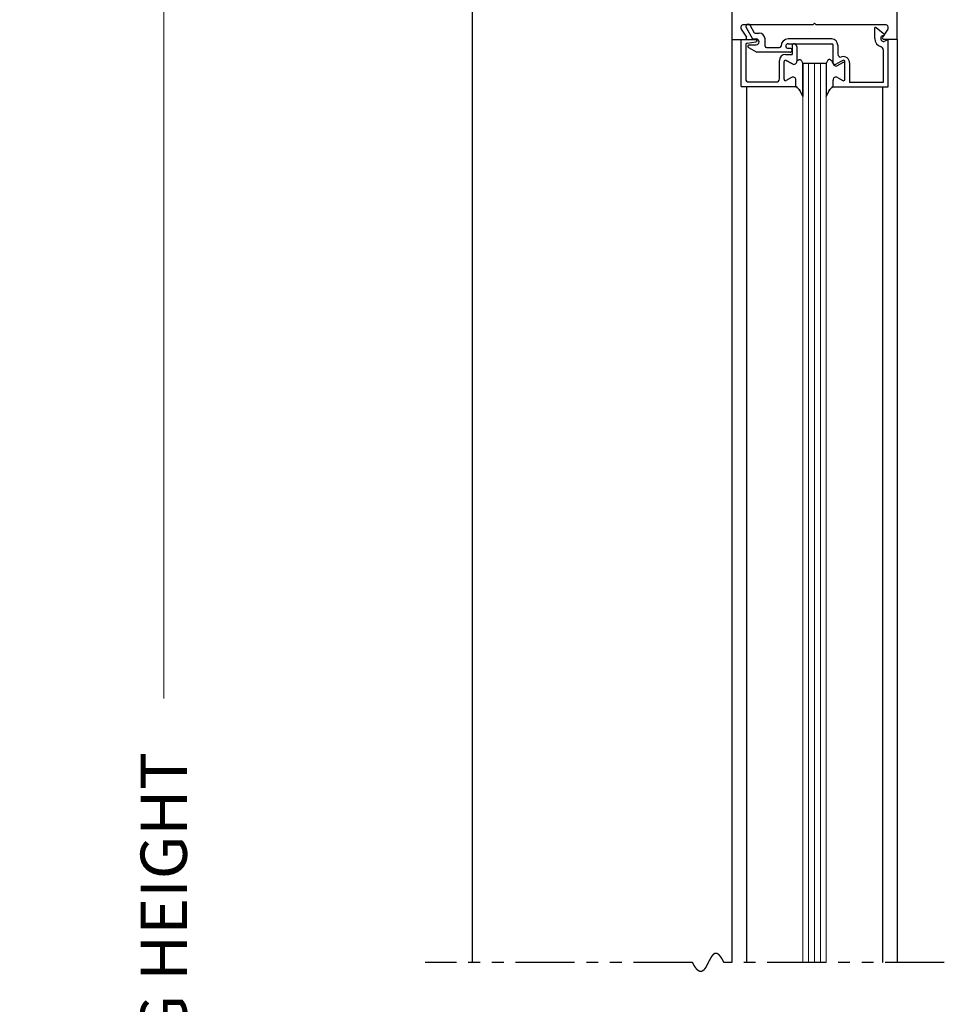
# Model space of a CAD drawing. Extents: x 0 to 60, y -1.5 to 81.5.
# Drawn here: x 35.5 to 45.3, y 41.6 to 52.1 of the extents above; entities that cross this region are included whole.
import ezdxf

# ---------------------------------------------------------------- set-up
doc = ezdxf.new("R2010")
doc.units = 0
doc.header["$MEASUREMENT"] = 0
doc.header["$PDMODE"] = 2
doc.linetypes.add('PHANTOM2', pattern=[1.25, 0.625, -0.125, 0.125, -0.125, 0.125, -0.125])
doc.layers.get('Defpoints').update_dxf_attribs({"linetype": 'CONTINUOUS'})
for name, color, linetype, lineweight in [('Dimension', 2, 'CONTINUOUS', 15), ('GLASS', 121, 'CONTINUOUS', 9), ('Object', 7, 'CONTINUOUS', 30), ('OBJECT DETAIL', 254, 'CONTINUOUS', 25), ('SECTION', 6, 'PHANTOM2', 25)]:
    doc.layers.add(name, color=color, linetype=linetype, lineweight=lineweight)
doc.styles.get("Standard").update_dxf_attribs({"font": 'arial.ttf'})
doc.dimstyles.new('Nabco Dimension Arch Style - Autocad', dxfattribs={"dimscale": 7, "dimtxt": 0.125, "dimasz": 0.125, "dimexe": 0.04, "dimexo": 0.04, "dimgap": 0.04, "dimtad": 0, "dimdec": 4, "dimzin": 4, "dimdsep": 46, "dimlunit": 5, "dimtxsty": 'Standard', "dimcen": 0, "dimclrd": 256, "dimclre": 256, "dimclrt": 256, "dimadec": 1, "dimazin": 1, "dimtm": 1e-09, "dimtfac": 1, "dimtdec": 4, "dimtofl": 0, "dimtmove": 0, "dimatfit": 3, "dimfxl": 0, "dimfrac": 2, "dimtolj": 1, "dimtzin": 4, "dimlwd": -1, "dimlwe": -1, "dimarcsym": 0})

# ---------------------------------------------------------------- blocks, each defined once
blk = doc.blocks.new('*D5')
at = {"layer": 'Defpoints', "color": 0}
for p in [(37.014, 55.557), (40.282, 55.557), (40.282, 30.594)]:
    blk.add_point(p, dxfattribs=at)
at = {"layer": 'Dimension'}
for p, q in [((40.002, 55.557), (36.734, 55.557)), ((37.014, 54.682), (37.014, 44.878)), ((37.014, 31.469), (37.014, 36.207)), ((40.002, 30.594), (36.734, 30.594))]:
    blk.add_line(p, q, dxfattribs=at)
for points in [[(36.868, 54.682), (37.16, 54.682), (37.014, 55.557)], [(36.868, 31.469), (37.16, 31.469), (37.014, 30.594)]]:
    blk.add_solid(points, dxfattribs=at)
at = {"layer": 'Dimension', "insert": (37.014, 40.543), "char_height": 0.49, "attachment_point": 5, "rotation": 90}
blk.add_mtext('\\A1;DOOR OPENING HEIGHT', dxfattribs=at)
blk = doc.blocks.new('*D24')
at = {"layer": 'Defpoints', "color": 0}
for p in [(34.999, 69.916), (40.282, 69.916), (40.282, 30.594)]:
    blk.add_point(p, dxfattribs=at)
at = {"layer": 'Dimension'}
for p, q in [((40.002, 69.916), (34.719, 69.916)), ((34.999, 69.041), (34.999, 52.52)), ((34.999, 31.469), (34.999, 43.487)), ((40.002, 30.594), (34.719, 30.594))]:
    blk.add_line(p, q, dxfattribs=at)
for points in [[(34.853, 69.041), (35.145, 69.041), (34.999, 69.916)], [(34.853, 31.469), (35.145, 31.469), (34.999, 30.594)]]:
    blk.add_solid(points, dxfattribs=at)
at = {"layer": 'Dimension', "insert": (34.999, 48.003), "char_height": 0.49, "attachment_point": 5, "rotation": 90}
blk.add_mtext('\\A1;OVERALL FRAME HEIGHT', dxfattribs=at)

msp = doc.modelspace()

# ---------------------------------------------------------------- linework, layer by layer
at = {"layer": 'GLASS'}
for p, q in [((43.78208, 51.60994), (43.78208, 42.08157)), ((43.84458, 51.60994), (43.84458, 42.08157)), ((43.90708, 51.60994), (43.90708, 42.08157)), ((43.96958, 51.60994), (43.96958, 42.08157)), ((44.03208, 42.08157), (44.03208, 51.60994))]:
    msp.add_line(p, q, dxfattribs=at)
at = {"layer": 'Object'}
for p, q in [((40.28203, 55.55744), (40.28203, 42.08157)), ((43.03206, 55.43244), (43.03206, 51.85994)), ((44.78203, 51.85994), (44.78203, 55.43244)), ((43.03206, 51.85994), (43.03206, 42.08157)), ((44.78203, 51.85994), (44.78203, 42.08157)), ((43.18662, 51.35994), (43.18662, 42.08157)), ((44.62752, 51.35494), (44.62752, 42.08157))]:
    msp.add_line(p, q, dxfattribs=at)
at = {"layer": 'OBJECT DETAIL'}
for p, q in [((43.13178, 51.9698), (43.18601, 51.88463)), ((43.89107, 52.01594), (43.15171, 52.01594)), ((43.18169, 51.98447), (43.2507, 51.86494)), ((43.27264, 51.92694), (43.22499, 52.00947)), ((43.89107, 52.01594), (43.90707, 52.03194)), ((43.92307, 52.01594), (43.90707, 52.03194)), ((44.65607, 52.01594), (43.92307, 52.01594)), ((44.54606, 51.86994), (44.54606, 51.98587)), ((44.65106, 51.90812), (44.56101, 51.98368)), ((44.68236, 51.9698), (44.62813, 51.88463)), ((43.03208, 51.85994), (43.17257, 51.85994)), ((43.12906, 51.85994), (43.28406, 51.85994)), ((43.12906, 51.35994), (43.12906, 51.85994)), ((43.2507, 51.86494), (43.29006, 51.86494)), ((43.27264, 51.92694), (43.32106, 51.92694)), ((43.38306, 51.78994), (43.38306, 51.86494)), ((44.08906, 51.86494), (43.62806, 51.86494)), ((44.62756, 51.89873), (44.65106, 51.90812)), ((44.78206, 51.85994), (44.64157, 51.85994)), ((44.68506, 51.85494), (44.65056, 51.84116)), ((44.68506, 51.85494), (44.68506, 51.35494)), ((43.17906, 51.80667), (43.17906, 51.44094)), ((43.19223, 51.82156), (43.28589, 51.83306)), ((43.20854, 51.77495), (43.29516, 51.72494)), ((43.21604, 51.80294), (43.29006, 51.80294)), ((43.39806, 51.77494), (43.53806, 51.77494)), ((43.60306, 51.78994), (43.60306, 51.78994)), ((43.62806, 51.81494), (44.08906, 51.81494)), ((43.65006, 51.76494), (43.62806, 51.76494)), ((43.67006, 51.79994), (43.67006, 51.70119)), ((43.67006, 51.74494), (43.67006, 51.74494)), ((43.68906, 51.81494), (43.68506, 51.81494)), ((43.72006, 51.78394), (43.72006, 51.63243)), ((44.10406, 51.60894), (44.10406, 51.79994)), ((44.15406, 51.79994), (44.15406, 51.70393)), ((44.63506, 51.75099), (44.63506, 51.40494)), ((43.65006, 51.72494), (43.29516, 51.72494)), ((43.53506, 51.44094), (43.53506, 51.63619)), ((43.60006, 51.70119), (43.67006, 51.70119)), ((43.60756, 51.6382), (43.67356, 51.6001)), ((43.67356, 51.6001), (43.60756, 51.6382)), ((44.20661, 51.6382), (44.14061, 51.6001)), ((43.58506, 51.43745), (43.58506, 51.62521)), ((43.58506, 51.43745), (43.58506, 51.62521)), ((43.78208, 51.60994), (43.78208, 51.60619)), ((43.78208, 51.60994), (44.03208, 51.60994)), ((43.78208, 51.60619), (43.78208, 51.25681)), ((43.78208, 51.25681), (43.78208, 51.60619)), ((44.03208, 51.60619), (44.03208, 51.25681)), ((44.15056, 51.5821), (44.20656, 51.61443)), ((44.22911, 51.43745), (44.22911, 51.62521)), ((44.27906, 51.61242), (44.27906, 51.40494)), ((43.66356, 51.45679), (43.60756, 51.42446)), ((43.66356, 51.45679), (43.60756, 51.42446)), ((43.71006, 51.35994), (43.71006, 51.42994)), ((43.71006, 51.35994), (43.71006, 51.42994)), ((44.10411, 51.35994), (44.10411, 51.42994)), ((44.15061, 51.45679), (44.20661, 51.42446)), ((43.12906, 51.35994), (43.71006, 51.35994)), ((43.21006, 51.40994), (43.50406, 51.40994)), ((44.10406, 51.35494), (44.10406, 51.41194)), ((44.68506, 51.35494), (44.10406, 51.35494)), ((44.63506, 51.40494), (44.27906, 51.40494))]:
    msp.add_line(p, q, dxfattribs=at)
for points in [[(43.72006, 51.62694), (43.72511, 51.63251), (43.72963, 51.63694), (43.73372, 51.64034), (43.73746, 51.64285), (43.74092, 51.64457), (43.74421, 51.64563), (43.7474, 51.64613), (43.75057, 51.64621), (43.75382, 51.64589), (43.75718, 51.64492), (43.76069, 51.64295), (43.76441, 51.63964), (43.76836, 51.63465), (43.7726, 51.62764), (43.77716, 51.61827), (43.78208, 51.60619)], [(43.72006, 51.62694), (43.72511, 51.63251), (43.72963, 51.63694), (43.73372, 51.64034), (43.73746, 51.64285), (43.74092, 51.64457), (43.74421, 51.64563), (43.7474, 51.64613), (43.75057, 51.64621), (43.75382, 51.64589), (43.75718, 51.64492), (43.76069, 51.64295), (43.76441, 51.63964), (43.76836, 51.63465), (43.7726, 51.62764), (43.77716, 51.61827), (43.78208, 51.60619)], [(44.09411, 51.62694), (44.08906, 51.63251), (44.08453, 51.63694), (44.08044, 51.64034), (44.07671, 51.64285), (44.07324, 51.64457), (44.06996, 51.64563), (44.06677, 51.64613), (44.06359, 51.64621), (44.06035, 51.64589), (44.05699, 51.64492), (44.05347, 51.64295), (44.04976, 51.63964), (44.0458, 51.63465), (44.04156, 51.62764), (44.03701, 51.61827), (44.03208, 51.60619)], [(44.09411, 51.62694), (44.08906, 51.63251), (44.08453, 51.63694), (44.08044, 51.64034), (44.07671, 51.64285), (44.07324, 51.64457), (44.06996, 51.64563), (44.06677, 51.64613), (44.06359, 51.64621), (44.06035, 51.64589), (44.05699, 51.64492), (44.05347, 51.64295), (44.04976, 51.63964), (44.0458, 51.63465), (44.04156, 51.62764), (44.03701, 51.61827), (44.03208, 51.60619)], [(43.78208, 51.25681), (43.77001, 51.28312), (43.7605, 51.30318), (43.75271, 51.3182), (43.7458, 51.32939), (43.73892, 51.33794), (43.73124, 51.34508), (43.7219, 51.35201), (43.71006, 51.35994)], [(43.71006, 51.35994), (43.7219, 51.35201), (43.73124, 51.34508), (43.73892, 51.33794), (43.7458, 51.32939), (43.75271, 51.3182), (43.7605, 51.30318), (43.77001, 51.28312), (43.78208, 51.25681)], [(44.03208, 51.25681), (44.04416, 51.28312), (44.05367, 51.30318), (44.06146, 51.3182), (44.06837, 51.32939), (44.07524, 51.33794), (44.08293, 51.34508), (44.09227, 51.35201), (44.10411, 51.35994)], [(44.10411, 51.35994), (44.09227, 51.35201), (44.08293, 51.34508), (44.07524, 51.33794), (44.06837, 51.32939), (44.06146, 51.3182), (44.05367, 51.30318), (44.04416, 51.28312), (44.03208, 51.25681)]]:
    msp.add_lwpolyline(points, dxfattribs=at)
for centre, radius, start, end in [((43.15707, 51.98594), 0.03, 90, 212.55215), ((43.20334, 51.99697), 0.025, 30, 210), ((44.55166, 51.97196), 0.015, 51.41849, 111.90893), ((44.65707, 51.98594), 0.03, 327.44785, 90), ((43.17257, 51.87594), 0.016, 270, 32.860081), ((43.28406, 51.84494), 0.015, 5.748818, 90), ((43.28406, 51.84795), 0.015, 277, 354.251182), ((43.29006, 51.83394), 0.031, 270, 90), ((43.32106, 51.86494), 0.062, 360, 90), ((43.62806, 51.78994), 0.075, 90, 180), ((44.08906, 51.79994), 0.065, 360, 90), ((44.63906, 51.86994), 0.093, 180, 253.604981), ((44.63906, 51.86994), 0.031, 111.78, 291.784254), ((44.64157, 51.87594), 0.016, 147.139919, 270), ((43.19406, 51.80667), 0.015, 97, 180), ((43.21604, 51.78794), 0.015, 90, 240), ((43.39806, 51.78994), 0.015, 180, 270), ((43.53806, 51.78994), 0.015, 270, 360), ((43.62806, 51.78994), 0.025, 90, 180), ((43.62806, 51.78994), 0.025, 180, 270), ((43.65006, 51.74494), 0.02, 360, 90), ((43.65006, 51.74494), 0.02, 270, 0), ((43.68506, 51.79994), 0.015, 90, 180), ((43.68906, 51.78394), 0.031, 0, 90), ((44.08906, 51.79994), 0.015, 0, 90), ((44.60406, 51.75099), 0.031, 0, 73.604981), ((43.60006, 51.63619), 0.065, 90, 180), ((43.60006, 51.62521), 0.015, 60, 180), ((43.60006, 51.62521), 0.015, 60, 180), ((44.18506, 51.70393), 0.031, 180, 287.582776), ((44.21406, 51.61242), 0.065, 360, 107.582776), ((44.21411, 51.62521), 0.015, 360, 120), ((43.68906, 51.62694), 0.031, 240, 0), ((43.68906, 51.62694), 0.031, 240, 0), ((44.12511, 51.62694), 0.031, 180, 300), ((44.13506, 51.60894), 0.031, 180, 300), ((44.21406, 51.60144), 0.015, 360, 120), ((43.21006, 51.44094), 0.031, 180, 270), ((43.50406, 51.44094), 0.031, 270, 360), ((43.60006, 51.43745), 0.015, 180, 300), ((43.60006, 51.43745), 0.015, 180, 300), ((43.67906, 51.42994), 0.031, 0, 120), ((43.67906, 51.42994), 0.031, 0, 120), ((44.13511, 51.42994), 0.031, 60, 180), ((44.21411, 51.43745), 0.015, 240, 0)]:
    msp.add_arc(centre, radius, start, end, dxfattribs=at)
at = {"layer": 'SECTION'}
for p, q in [((42.61537, 42.08157), (39.78203, 42.08157)), ((45.28203, 42.08157), (42.9487, 42.08157))]:
    msp.add_line(p, q, dxfattribs=at)
msp.add_lwpolyline([(42.9487, 42.08157), (42.9482, 42.08257), (42.9477, 42.08356), (42.94721, 42.08454), (42.94671, 42.08552), (42.94622, 42.08649), (42.94572, 42.08746), (42.94523, 42.08842), (42.94473, 42.08938), (42.94424, 42.09033), (42.94375, 42.09127), (42.94326, 42.09221), (42.94277, 42.09314), (42.94229, 42.09407), (42.9418, 42.09499), (42.94131, 42.0959), (42.94083, 42.09681), (42.94035, 42.09771), (42.93986, 42.09861), (42.93938, 42.0995), (42.9389, 42.10038), (42.93842, 42.10126), (42.93794, 42.10214), (42.93746, 42.10301), (42.93699, 42.10387), (42.93651, 42.10473), (42.93603, 42.10558), (42.93556, 42.10642), (42.93509, 42.10726), (42.93461, 42.10809), (42.93414, 42.10892), (42.93367, 42.10975), (42.9332, 42.11056), (42.93274, 42.11137), (42.93227, 42.11218), (42.9318, 42.11298), (42.93134, 42.11377), (42.93087, 42.11456), (42.93041, 42.11535), (42.92994, 42.11612), (42.92948, 42.1169), (42.92902, 42.11766), (42.92856, 42.11843), (42.9281, 42.11918), (42.92764, 42.11993), (42.92718, 42.12068), (42.92673, 42.12142), (42.92627, 42.12215), (42.92582, 42.12288), (42.92536, 42.1236), (42.92491, 42.12432), (42.92446, 42.12503), (42.92401, 42.12574), (42.92356, 42.12644), (42.92311, 42.12714), (42.92266, 42.12783), (42.92221, 42.12851), (42.92177, 42.12919), (42.92132, 42.12987), (42.92087, 42.13054), (42.92043, 42.1312), (42.91999, 42.13186), (42.91954, 42.13251), (42.9191, 42.13316), (42.91866, 42.13381), (42.91822, 42.13444), (42.91778, 42.13508), (42.91735, 42.1357), (42.91691, 42.13633), (42.91647, 42.13694), (42.91604, 42.13756), (42.9156, 42.13816), (42.91517, 42.13876), (42.91474, 42.13936), (42.91431, 42.13995), (42.91387, 42.14054), (42.91344, 42.14112), (42.91301, 42.1417), (42.91259, 42.14227), (42.91216, 42.14283), (42.91173, 42.14339), (42.91131, 42.14395), (42.91088, 42.1445), (42.91046, 42.14505), (42.91003, 42.14559), (42.90961, 42.14612), (42.90919, 42.14665), (42.90877, 42.14718), (42.90835, 42.1477), (42.90793, 42.14822), (42.90751, 42.14873), (42.90709, 42.14923), (42.90667, 42.14973), (42.90626, 42.15023), (42.90584, 42.15072), (42.90543, 42.15121), (42.90502, 42.15169), (42.9046, 42.15217), (42.90419, 42.15264), (42.90378, 42.15311), (42.90337, 42.15357), (42.90296, 42.15403), (42.90255, 42.15448), (42.90214, 42.15493), (42.90174, 42.15537), (42.90133, 42.15581), (42.90092, 42.15624), (42.90052, 42.15667), (42.90011, 42.1571), (42.89971, 42.15752), (42.89931, 42.15793), (42.89891, 42.15834), (42.89851, 42.15875), (42.89811, 42.15915), (42.89771, 42.15954), (42.89731, 42.15994), (42.89691, 42.16032), (42.89651, 42.16071), (42.89612, 42.16108), (42.89572, 42.16146), (42.89533, 42.16183), (42.89493, 42.16219), (42.89454, 42.16255), (42.89415, 42.1629), (42.89375, 42.16325), (42.89336, 42.1636), (42.89297, 42.16394), (42.89258, 42.16428), (42.8922, 42.16461), (42.89181, 42.16494), (42.89142, 42.16526), (42.89103, 42.16558), (42.89065, 42.1659), (42.89026, 42.16621), (42.88988, 42.16651), (42.88949, 42.16682), (42.88911, 42.16711), (42.88873, 42.16741), (42.88835, 42.16769), (42.88797, 42.16798), (42.88759, 42.16826), (42.88721, 42.16853), (42.88683, 42.1688), (42.88645, 42.16907), (42.88607, 42.16933), (42.8857, 42.16959), (42.88532, 42.16985), (42.88495, 42.1701), (42.88457, 42.17034), (42.8842, 42.17058), (42.88383, 42.17082), (42.88345, 42.17105), (42.88308, 42.17128), (42.88271, 42.17151), (42.88234, 42.17173), (42.88197, 42.17194), (42.8816, 42.17215), (42.88124, 42.17236), (42.88087, 42.17257), (42.8805, 42.17277), (42.88014, 42.17296), (42.87977, 42.17315), (42.87941, 42.17334), (42.87904, 42.17352), (42.87868, 42.1737), (42.87832, 42.17388), (42.87796, 42.17405), (42.87759, 42.17422), (42.87723, 42.17438), (42.87687, 42.17454), (42.87651, 42.1747), (42.87616, 42.17485), (42.8758, 42.17499), (42.87544, 42.17514), (42.87508, 42.17528), (42.87473, 42.17541), (42.87437, 42.17555), (42.87402, 42.17567), (42.87366, 42.1758), (42.87331, 42.17592), (42.87296, 42.17603), (42.87261, 42.17615), (42.87225, 42.17625), (42.8719, 42.17636), (42.87155, 42.17646), (42.8712, 42.17656), (42.87085, 42.17665), (42.87051, 42.17674), (42.87016, 42.17683), (42.86981, 42.17691), (42.86947, 42.17699), (42.86912, 42.17706), (42.86877, 42.17713), (42.86843, 42.1772), (42.86809, 42.17726), (42.86774, 42.17732), (42.8674, 42.17738), (42.86706, 42.17743), (42.86672, 42.17748), (42.86638, 42.17753), (42.86604, 42.17757), (42.8657, 42.17761), (42.86536, 42.17764), (42.86502, 42.17767), (42.86468, 42.1777), (42.86434, 42.17773), (42.86401, 42.17775), (42.86367, 42.17776), (42.86333, 42.17778), (42.863, 42.17779), (42.86266, 42.17779), (42.86233, 42.17779), (42.862, 42.17779), (42.86166, 42.17779), (42.86133, 42.17778), (42.861, 42.17777), (42.86067, 42.17776), (42.86034, 42.17774), (42.86001, 42.17772), (42.85968, 42.17769), (42.85935, 42.17767), (42.85902, 42.17763), (42.8587, 42.1776), (42.85837, 42.17756), (42.85804, 42.17752), (42.85772, 42.17748), (42.85739, 42.17743), (42.85707, 42.17738), (42.85674, 42.17732), (42.85642, 42.17726), (42.8561, 42.1772), (42.85577, 42.17714), (42.85545, 42.17707), (42.85513, 42.177), (42.85481, 42.17693), (42.85449, 42.17685), (42.85417, 42.17677), (42.85385, 42.17669), (42.85353, 42.1766), (42.85321, 42.17651), (42.85289, 42.17642), (42.85258, 42.17632), (42.85226, 42.17622), (42.85194, 42.17612), (42.85163, 42.17602), (42.85131, 42.17591), (42.851, 42.1758), (42.85068, 42.17568), (42.85037, 42.17556), (42.85006, 42.17544), (42.84974, 42.17532), (42.84943, 42.17519), (42.84912, 42.17506), (42.84881, 42.17493), (42.8485, 42.1748), (42.84819, 42.17466), (42.84788, 42.17452), (42.84757, 42.17437), (42.84726, 42.17422), (42.84695, 42.17407), (42.84664, 42.17392), (42.84634, 42.17377), (42.84603, 42.17361), (42.84572, 42.17345), (42.84542, 42.17328), (42.84511, 42.17311), (42.84481, 42.17294), (42.8445, 42.17277), (42.8442, 42.1726), (42.84389, 42.17242), (42.84359, 42.17224), (42.84329, 42.17205), (42.84299, 42.17187), (42.84268, 42.17168), (42.84238, 42.17148), (42.84208, 42.17129), (42.84178, 42.17109), (42.84148, 42.17089), (42.84118, 42.17069), (42.84088, 42.17048), (42.84058, 42.17027), (42.84029, 42.17006), (42.83999, 42.16985), (42.83969, 42.16963), (42.83939, 42.16941), (42.8391, 42.16919), (42.8388, 42.16897), (42.83851, 42.16874), (42.83821, 42.16851), (42.83792, 42.16828), (42.83762, 42.16805), (42.83733, 42.16781), (42.83703, 42.16757), (42.83674, 42.16733), (42.83645, 42.16709), (42.83616, 42.16684), (42.83586, 42.16659), (42.83557, 42.16634), (42.83528, 42.16608), (42.83499, 42.16583), (42.8347, 42.16557), (42.83441, 42.16531), (42.83412, 42.16504), (42.83383, 42.16478), (42.83354, 42.16451), (42.83326, 42.16424), (42.83297, 42.16397), (42.83268, 42.16369), (42.83239, 42.16341), (42.83211, 42.16313), (42.83182, 42.16285), (42.83154, 42.16257), (42.83125, 42.16228), (42.83096, 42.16199), (42.83068, 42.1617), (42.8304, 42.16141), (42.83011, 42.16111), (42.82983, 42.16081), (42.82954, 42.16051), (42.82926, 42.16021), (42.82898, 42.15991), (42.8287, 42.1596), (42.82841, 42.15929), (42.82813, 42.15898), (42.82785, 42.15867), (42.82757, 42.15835), (42.82729, 42.15803), (42.82701, 42.15771), (42.82673, 42.15739), (42.82645, 42.15707), (42.82617, 42.15674), (42.82589, 42.15642), (42.82562, 42.15609), (42.82534, 42.15575), (42.82506, 42.15542), (42.82478, 42.15509), (42.8245, 42.15475), (42.82423, 42.15441), (42.82395, 42.15407), (42.82368, 42.15372), (42.8234, 42.15338), (42.82312, 42.15303), (42.82285, 42.15268), (42.82257, 42.15233), (42.8223, 42.15198), (42.82203, 42.15162), (42.82175, 42.15126), (42.82148, 42.15091), (42.82121, 42.15055), (42.82093, 42.15018), (42.82066, 42.14982), (42.82039, 42.14945), (42.82012, 42.14909), (42.81984, 42.14872), (42.81957, 42.14835), (42.8193, 42.14797), (42.81903, 42.1476), (42.81876, 42.14722), (42.81849, 42.14684), (42.81822, 42.14646), (42.81795, 42.14608), (42.81768, 42.1457), (42.81741, 42.14531), (42.81714, 42.14493), (42.81687, 42.14454), (42.8166, 42.14415), (42.81634, 42.14376), (42.81607, 42.14336), (42.8158, 42.14297), (42.81553, 42.14257), (42.81527, 42.14218), (42.815, 42.14178), (42.81473, 42.14138), (42.81447, 42.14097), (42.8142, 42.14057), (42.81394, 42.14016), (42.81367, 42.13976), (42.8134, 42.13935), (42.81314, 42.13894), (42.81287, 42.13853), (42.81261, 42.13811), (42.81235, 42.1377), (42.81208, 42.13728), (42.81182, 42.13687), (42.81155, 42.13645), (42.81129, 42.13603), (42.81103, 42.13561), (42.81077, 42.13518), (42.8105, 42.13476), (42.81024, 42.13433), (42.80998, 42.13391), (42.80972, 42.13348), (42.80945, 42.13305), (42.80919, 42.13262), (42.80893, 42.13219), (42.80867, 42.13175), (42.80841, 42.13132), (42.80815, 42.13088), (42.80789, 42.13045), (42.80763, 42.13001), (42.80737, 42.12957), (42.80711, 42.12913), (42.80685, 42.12869), (42.80659, 42.12824), (42.80633, 42.1278), (42.80607, 42.12735), (42.80581, 42.12691), (42.80555, 42.12646), (42.80529, 42.12601), (42.80504, 42.12556), (42.80478, 42.12511), (42.80452, 42.12466), (42.80426, 42.12421), (42.804, 42.12375), (42.80375, 42.1233), (42.80349, 42.12284), (42.80323, 42.12238), (42.80297, 42.12193), (42.80272, 42.12147), (42.80246, 42.12101), (42.8022, 42.12055), (42.80195, 42.12008), (42.80169, 42.11962), (42.80144, 42.11916), (42.80118, 42.11869), (42.80092, 42.11823), (42.80067, 42.11776), (42.80041, 42.11729), (42.80016, 42.11682), (42.7999, 42.11635), (42.79965, 42.11588), (42.79939, 42.11541), (42.79914, 42.11494), (42.79888, 42.11447), (42.79863, 42.11399), (42.79838, 42.11352), (42.79812, 42.11304), (42.79787, 42.11257), (42.79761, 42.11209), (42.79736, 42.11162), (42.79711, 42.11114), (42.79685, 42.11066), (42.7966, 42.11018), (42.79635, 42.1097), (42.79609, 42.10922), (42.79584, 42.10874), (42.79559, 42.10825), (42.79533, 42.10777), (42.79508, 42.10729), (42.79483, 42.1068), (42.79458, 42.10632), (42.79432, 42.10583), (42.79407, 42.10535), (42.79382, 42.10486), (42.79357, 42.10437), (42.79331, 42.10389), (42.79306, 42.1034), (42.79281, 42.10291), (42.79256, 42.10242), (42.79231, 42.10193), (42.79206, 42.10144), (42.7918, 42.10095), (42.79155, 42.10046), (42.7913, 42.09997), (42.79105, 42.09948), (42.7908, 42.09898), (42.79055, 42.09849), (42.7903, 42.098), (42.79005, 42.0975), (42.78979, 42.09701), (42.78954, 42.09651), (42.78929, 42.09602), (42.78904, 42.09552), (42.78879, 42.09503), (42.78854, 42.09453), (42.78829, 42.09404), (42.78804, 42.09354), (42.78779, 42.09304), (42.78754, 42.09255), (42.78729, 42.09205), (42.78704, 42.09155), (42.78679, 42.09106), (42.78654, 42.09056), (42.78629, 42.09006), (42.78604, 42.08956), (42.78579, 42.08906), (42.78553, 42.08856), (42.78528, 42.08806), (42.78503, 42.08757), (42.78478, 42.08707), (42.78453, 42.08657), (42.78428, 42.08607), (42.78403, 42.08557), (42.78378, 42.08507), (42.78353, 42.08457), (42.78328, 42.08407), (42.78303, 42.08357), (42.78278, 42.08307), (42.78253, 42.08257), (42.78228, 42.08207), (42.78203, 42.08157), (42.78178, 42.08107), (42.78153, 42.08057), (42.78128, 42.08007), (42.78103, 42.07957), (42.78078, 42.07907), (42.78053, 42.07857), (42.78028, 42.07807), (42.78003, 42.07757), (42.77978, 42.07707), (42.77953, 42.07657), (42.77928, 42.07607), (42.77903, 42.07557), (42.77878, 42.07507), (42.77853, 42.07457), (42.77828, 42.07408), (42.77803, 42.07358), (42.77778, 42.07308), (42.77753, 42.07258), (42.77728, 42.07208), (42.77703, 42.07158), (42.77678, 42.07109), (42.77653, 42.07059), (42.77628, 42.07009), (42.77603, 42.0696), (42.77578, 42.0691), (42.77553, 42.0686), (42.77528, 42.06811), (42.77503, 42.06761), (42.77478, 42.06712), (42.77452, 42.06662), (42.77427, 42.06613), (42.77402, 42.06563), (42.77377, 42.06514), (42.77352, 42.06465), (42.77327, 42.06415), (42.77302, 42.06366), (42.77277, 42.06317), (42.77252, 42.06268), (42.77226, 42.06219), (42.77201, 42.0617), (42.77176, 42.06121), (42.77151, 42.06072), (42.77126, 42.06023), (42.77101, 42.05974), (42.77075, 42.05925), (42.7705, 42.05876), (42.77025, 42.05828), (42.77, 42.05779), (42.76974, 42.0573), (42.76949, 42.05682), (42.76924, 42.05633), (42.76899, 42.05585), (42.76873, 42.05537), (42.76848, 42.05488), (42.76823, 42.0544), (42.76798, 42.05392), (42.76772, 42.05344), (42.76747, 42.05296), (42.76722, 42.05248), (42.76696, 42.052), (42.76671, 42.05152), (42.76645, 42.05104), (42.7662, 42.05057), (42.76595, 42.05009), (42.76569, 42.04962), (42.76544, 42.04914), (42.76518, 42.04867), (42.76493, 42.0482), (42.76467, 42.04773), (42.76442, 42.04725), (42.76416, 42.04678), (42.76391, 42.04631), (42.76365, 42.04585), (42.7634, 42.04538), (42.76314, 42.04491), (42.76289, 42.04445), (42.76263, 42.04398), (42.76238, 42.04352), (42.76212, 42.04305), (42.76186, 42.04259), (42.76161, 42.04213), (42.76135, 42.04167), (42.76109, 42.04121), (42.76084, 42.04075), (42.76058, 42.0403), (42.76032, 42.03984), (42.76006, 42.03939), (42.75981, 42.03893), (42.75955, 42.03848), (42.75929, 42.03803), (42.75903, 42.03758), (42.75877, 42.03713), (42.75852, 42.03668), (42.75826, 42.03623), (42.758, 42.03578), (42.75774, 42.03534), (42.75748, 42.03489), (42.75722, 42.03445), (42.75696, 42.03401), (42.7567, 42.03357), (42.75644, 42.03313), (42.75618, 42.03269), (42.75592, 42.03225), (42.75566, 42.03182), (42.7554, 42.03138), (42.75514, 42.03095), (42.75488, 42.03052), (42.75461, 42.03009), (42.75435, 42.02966), (42.75409, 42.02923), (42.75383, 42.0288), (42.75357, 42.02838), (42.7533, 42.02795), (42.75304, 42.02753), (42.75278, 42.02711), (42.75251, 42.02669), (42.75225, 42.02627), (42.75199, 42.02585), (42.75172, 42.02544), (42.75146, 42.02502), (42.75119, 42.02461), (42.75093, 42.0242), (42.75066, 42.02379), (42.7504, 42.02338), (42.75013, 42.02297), (42.74987, 42.02257), (42.7496, 42.02216), (42.74933, 42.02176), (42.74907, 42.02136), (42.7488, 42.02096), (42.74853, 42.02056), (42.74827, 42.02017), (42.748, 42.01977), (42.74773, 42.01938), (42.74746, 42.01899), (42.7472, 42.0186), (42.74693, 42.01821), (42.74666, 42.01782), (42.74639, 42.01744), (42.74612, 42.01706), (42.74585, 42.01667), (42.74558, 42.01629), (42.74531, 42.01592), (42.74504, 42.01554), (42.74477, 42.01517), (42.7445, 42.01479), (42.74422, 42.01442), (42.74395, 42.01405), (42.74368, 42.01368), (42.74341, 42.01332), (42.74314, 42.01295), (42.74286, 42.01259), (42.74259, 42.01223), (42.74232, 42.01187), (42.74204, 42.01152), (42.74177, 42.01116), (42.74149, 42.01081), (42.74122, 42.01046), (42.74094, 42.01011), (42.74067, 42.00976), (42.74039, 42.00941), (42.74012, 42.00907), (42.73984, 42.00873), (42.73956, 42.00839), (42.73929, 42.00805), (42.73901, 42.00772), (42.73873, 42.00738), (42.73845, 42.00705), (42.73817, 42.00672), (42.7379, 42.00639), (42.73762, 42.00607), (42.73734, 42.00574), (42.73706, 42.00542), (42.73678, 42.0051), (42.7365, 42.00479), (42.73622, 42.00447), (42.73594, 42.00416), (42.73565, 42.00385), (42.73537, 42.00354), (42.73509, 42.00323), (42.73481, 42.00293), (42.73452, 42.00262), (42.73424, 42.00232), (42.73396, 42.00203), (42.73367, 42.00173), (42.73339, 42.00144), (42.7331, 42.00115), (42.73282, 42.00086), (42.73253, 42.00057), (42.73225, 42.00029), (42.73196, 42), (42.73167, 41.99972), (42.73139, 41.99945), (42.7311, 41.99917), (42.73081, 41.9989), (42.73052, 41.99863), (42.73023, 41.99836), (42.72995, 41.99809), (42.72966, 41.99783), (42.72937, 41.99757), (42.72908, 41.99731), (42.72879, 41.99705), (42.72849, 41.9968), (42.7282, 41.99655), (42.72791, 41.9963), (42.72762, 41.99605), (42.72733, 41.99581), (42.72703, 41.99557), (42.72674, 41.99533), (42.72645, 41.99509), (42.72615, 41.99486), (42.72586, 41.99462), (42.72556, 41.99439), (42.72527, 41.99417), (42.72497, 41.99394), (42.72467, 41.99372), (42.72438, 41.9935), (42.72408, 41.99329), (42.72378, 41.99307), (42.72348, 41.99286), (42.72319, 41.99266), (42.72289, 41.99245), (42.72259, 41.99225), (42.72229, 41.99205), (42.72199, 41.99185), (42.72169, 41.99165), (42.72138, 41.99146), (42.72108, 41.99127), (42.72078, 41.99109), (42.72048, 41.9909), (42.72017, 41.99072), (42.71987, 41.99054), (42.71957, 41.99037), (42.71926, 41.99019), (42.71896, 41.99002), (42.71865, 41.98986), (42.71835, 41.98969), (42.71804, 41.98953), (42.71773, 41.98937), (42.71743, 41.98922), (42.71712, 41.98906), (42.71681, 41.98891), (42.7165, 41.98877), (42.71619, 41.98862), (42.71588, 41.98848), (42.71557, 41.98834), (42.71526, 41.98821), (42.71495, 41.98807), (42.71464, 41.98794), (42.71432, 41.98782), (42.71401, 41.98769), (42.7137, 41.98757), (42.71339, 41.98746), (42.71307, 41.98734), (42.71276, 41.98723), (42.71244, 41.98712), (42.71212, 41.98702), (42.71181, 41.98691), (42.71149, 41.98682), (42.71117, 41.98672), (42.71086, 41.98663), (42.71054, 41.98654), (42.71022, 41.98645), (42.7099, 41.98637), (42.70958, 41.98629), (42.70926, 41.98621), (42.70894, 41.98614), (42.70862, 41.98607), (42.70829, 41.986), (42.70797, 41.98593), (42.70765, 41.98587), (42.70733, 41.98581), (42.707, 41.98576), (42.70668, 41.98571), (42.70635, 41.98566), (42.70602, 41.98562), (42.7057, 41.98558), (42.70537, 41.98554), (42.70504, 41.9855), (42.70472, 41.98547), (42.70439, 41.98544), (42.70406, 41.98542), (42.70373, 41.9854), (42.7034, 41.98538), (42.70307, 41.98537), (42.70274, 41.98535), (42.7024, 41.98535), (42.70207, 41.98534), (42.70174, 41.98534), (42.7014, 41.98535), (42.70107, 41.98535), (42.70073, 41.98536), (42.7004, 41.98537), (42.70006, 41.98539), (42.69973, 41.98541), (42.69939, 41.98544), (42.69905, 41.98546), (42.69871, 41.98549), (42.69837, 41.98553), (42.69803, 41.98557), (42.69769, 41.98561), (42.69735, 41.98565), (42.69701, 41.9857), (42.69667, 41.98576), (42.69633, 41.98581), (42.69598, 41.98587), (42.69564, 41.98594), (42.69529, 41.986), (42.69495, 41.98607), (42.6946, 41.98615), (42.69426, 41.98623), (42.69391, 41.98631), (42.69356, 41.9864), (42.69321, 41.98649), (42.69286, 41.98658), (42.69251, 41.98668), (42.69216, 41.98678), (42.69181, 41.98688), (42.69146, 41.98699), (42.69111, 41.9871), (42.69076, 41.98722), (42.6904, 41.98734), (42.69005, 41.98746), (42.6897, 41.98759), (42.68934, 41.98772), (42.68898, 41.98786), (42.68863, 41.988), (42.68827, 41.98814), (42.68791, 41.98829), (42.68755, 41.98844), (42.68719, 41.9886), (42.68683, 41.98876), (42.68647, 41.98892), (42.68611, 41.98909), (42.68575, 41.98926), (42.68539, 41.98943), (42.68503, 41.98961), (42.68466, 41.9898), (42.6843, 41.98998), (42.68393, 41.99018), (42.68357, 41.99037), (42.6832, 41.99057), (42.68283, 41.99077), (42.68246, 41.99098), (42.68209, 41.99119), (42.68173, 41.99141), (42.68136, 41.99163), (42.68098, 41.99186), (42.68061, 41.99208), (42.68024, 41.99232), (42.67987, 41.99255), (42.67949, 41.9928), (42.67912, 41.99304), (42.67875, 41.99329), (42.67837, 41.99355), (42.67799, 41.9938), (42.67762, 41.99407), (42.67724, 41.99433), (42.67686, 41.9946), (42.67648, 41.99488), (42.6761, 41.99516), (42.67572, 41.99544), (42.67534, 41.99573), (42.67496, 41.99602), (42.67457, 41.99632), (42.67419, 41.99662), (42.67381, 41.99693), (42.67342, 41.99724), (42.67303, 41.99755), (42.67265, 41.99787), (42.67226, 41.9982), (42.67187, 41.99853), (42.67148, 41.99886), (42.67109, 41.99919), (42.6707, 41.99954), (42.67031, 41.99988), (42.66992, 42.00023), (42.66953, 42.00059), (42.66914, 42.00095), (42.66874, 42.00131), (42.66835, 42.00168), (42.66795, 42.00205), (42.66756, 42.00243), (42.66716, 42.00281), (42.66676, 42.0032), (42.66636, 42.00359), (42.66596, 42.00399), (42.66556, 42.00439), (42.66516, 42.0048), (42.66476, 42.00521), (42.66436, 42.00562), (42.66395, 42.00604), (42.66355, 42.00646), (42.66314, 42.00689), (42.66274, 42.00733), (42.66233, 42.00777), (42.66193, 42.00821), (42.66152, 42.00866), (42.66111, 42.00911), (42.6607, 42.00957), (42.66029, 42.01003), (42.65988, 42.0105), (42.65947, 42.01097), (42.65905, 42.01145), (42.65864, 42.01193), (42.65822, 42.01241), (42.65781, 42.01291), (42.65739, 42.0134), (42.65698, 42.0139), (42.65656, 42.01441), (42.65614, 42.01492), (42.65572, 42.01544), (42.6553, 42.01596), (42.65488, 42.01648), (42.65446, 42.01701), (42.65404, 42.01755), (42.65361, 42.01809), (42.65319, 42.01864), (42.65276, 42.01919), (42.65234, 42.01974), (42.65191, 42.0203), (42.65148, 42.02087), (42.65105, 42.02144), (42.65062, 42.02202), (42.65019, 42.0226), (42.64976, 42.02319), (42.64933, 42.02378), (42.6489, 42.02437), (42.64846, 42.02498), (42.64803, 42.02558), (42.64759, 42.02619), (42.64716, 42.02681), (42.64672, 42.02743), (42.64628, 42.02806), (42.64584, 42.02869), (42.64541, 42.02933), (42.64496, 42.02997), (42.64452, 42.03062), (42.64408, 42.03128), (42.64364, 42.03194), (42.64319, 42.0326), (42.64275, 42.03327), (42.6423, 42.03394), (42.64186, 42.03462), (42.64141, 42.03531), (42.64096, 42.036), (42.64051, 42.0367), (42.64006, 42.0374), (42.63961, 42.03811), (42.63916, 42.03882), (42.6387, 42.03954), (42.63825, 42.04026), (42.6378, 42.04099), (42.63734, 42.04172), (42.63688, 42.04246), (42.63643, 42.04321), (42.63597, 42.04396), (42.63551, 42.04471), (42.63505, 42.04547), (42.63459, 42.04624), (42.63412, 42.04701), (42.63366, 42.04779), (42.6332, 42.04857), (42.63273, 42.04936), (42.63227, 42.05016), (42.6318, 42.05096), (42.63133, 42.05176), (42.63086, 42.05257), (42.63039, 42.05339), (42.62992, 42.05421), (42.62945, 42.05504), (42.62898, 42.05588), (42.62851, 42.05672), (42.62803, 42.05756), (42.62756, 42.05841), (42.62708, 42.05927), (42.6266, 42.06013), (42.62613, 42.061), (42.62565, 42.06187), (42.62517, 42.06275), (42.62469, 42.06364), (42.62421, 42.06453), (42.62372, 42.06543), (42.62324, 42.06633), (42.62275, 42.06724), (42.62227, 42.06815), (42.62178, 42.06907), (42.62129, 42.07), (42.62081, 42.07093), (42.62032, 42.07187), (42.61983, 42.07281), (42.61933, 42.07376), (42.61884, 42.07471), (42.61835, 42.07568), (42.61785, 42.07664), (42.61736, 42.07762), (42.61686, 42.0786), (42.61636, 42.07958), (42.61586, 42.08057), (42.61537, 42.08157)], dxfattribs=at)

# ---------------------------------------------------------------- dimensions: what is measured, and where the dimension line sits
at = {"layer": 'Dimension'}
for base, p2, text, picture, middle in [((34.99877, 69.91582), (40.28203, 69.91582), 'OVERALL FRAME HEIGHT', '*D24', (34.99877, 48.00325)), ((37.01426, 55.55744), (40.28203, 55.55744), 'DOOR OPENING HEIGHT', '*D5', (37.01426, 40.54264))]:
    dim = msp.add_linear_dim(base=base, p1=(40.28203, 30.5941), p2=p2, angle=90, text=text, dimstyle='Nabco Dimension Arch Style - Autocad', override={"dimtxt": 0.07, "dimpost": '\\X'}, dxfattribs=at)
    dim.commit()
    dim.dimension.update_dxf_attribs({"geometry": picture, "text_midpoint": middle, "dimtype": 160})

doc.saveas('drawing.dxf')
